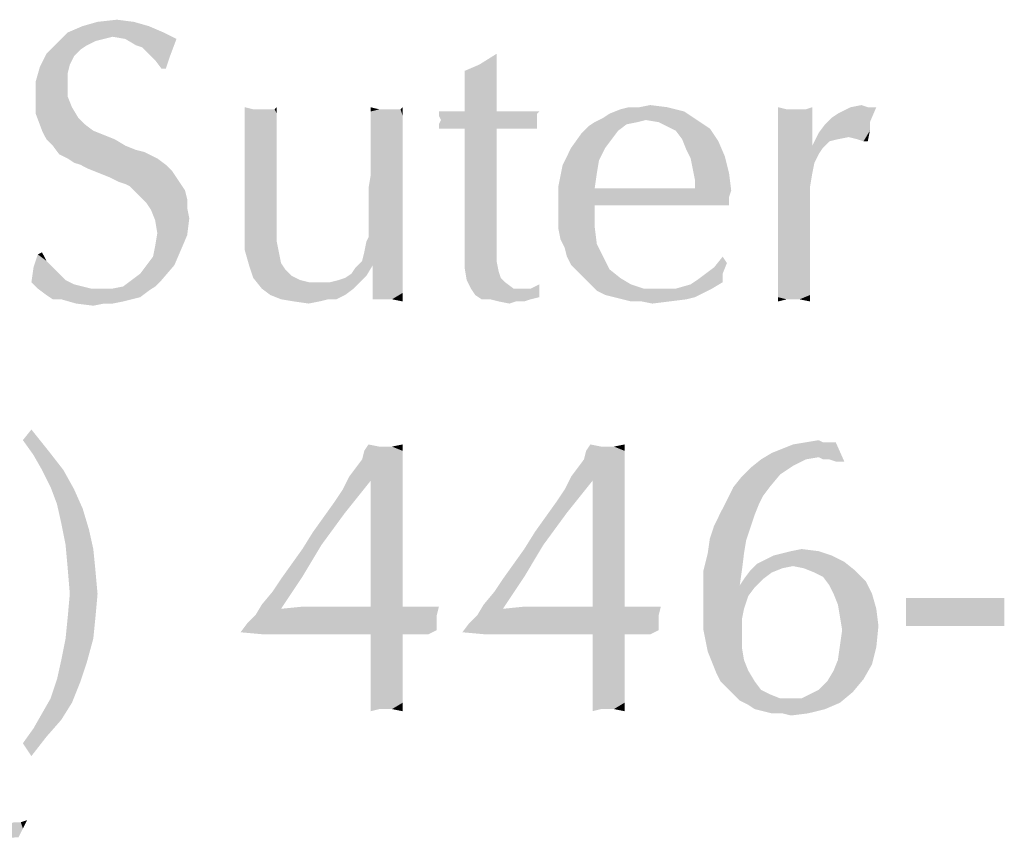
# Model space of a CAD drawing. Units: inches. Extents: x 0 to 44, y 0 to 34.
# Drawn here: x 11.3 to 12, y 2.6 to 3.2 of the extents above; entities that cross this region are included whole.
import ezdxf

# ---------------------------------------------------------------- set-up
doc = ezdxf.new("R2010")
doc.units = ezdxf.units.IN
doc.header["$LTSCALE"] = 2.42
doc.header["$MEASUREMENT"] = 0
doc.layers.add('TEXT', color=7, linetype='CONTINUOUS')

msp = doc.modelspace()

# ---------------------------------------------------------------- linework, layer by layer
at = {"layer": 'TEXT', "color": 7, "linetype": 'Continuous'}
for points in [[(11.39062, 3.20771), (11.35484, 3.20473), (11.36527, 3.20771)], [(11.35484, 3.20473), (11.39062, 3.20771), (11.40106, 3.20473)], [(11.36527, 3.20771), (11.3787, 3.20921), (11.39062, 3.20771)], [(11.37571, 3.19728), (11.33694, 3.1928), (11.3444, 3.20026)], [(11.40106, 3.20473), (11.3444, 3.20026), (11.35484, 3.20473)], [(11.3444, 3.20026), (11.40106, 3.20473), (11.4115, 3.20026)], [(11.3444, 3.20026), (11.4115, 3.20026), (11.37571, 3.19728)], [(11.38466, 3.19578), (11.37571, 3.19728), (11.4115, 3.20026)], [(11.38466, 3.19578), (11.4115, 3.20026), (11.42045, 3.19578)], [(11.37571, 3.19728), (11.36975, 3.19578), (11.33694, 3.1928)], [(11.36975, 3.19578), (11.36378, 3.19429), (11.33694, 3.1928)], [(11.33694, 3.1928), (11.36378, 3.19429), (11.35782, 3.19131)], [(11.42045, 3.19578), (11.39212, 3.19131), (11.38466, 3.19578)], [(11.39659, 3.18982), (11.39212, 3.19131), (11.42045, 3.19578)], [(11.40106, 3.18535), (11.39659, 3.18982), (11.42045, 3.19578)], [(11.40106, 3.18535), (11.42045, 3.19578), (11.41597, 3.18386)], [(11.35782, 3.19131), (11.32949, 3.18535), (11.33694, 3.1928)], [(11.35782, 3.19131), (11.35335, 3.18833), (11.32949, 3.18535)], [(11.32949, 3.18535), (11.35335, 3.18833), (11.34887, 3.18386)], [(11.34887, 3.18386), (11.32501, 3.1764), (11.32949, 3.18535)], [(11.34887, 3.18386), (11.34589, 3.17789), (11.32501, 3.1764)], [(11.41597, 3.18386), (11.40554, 3.18087), (11.40106, 3.18535)], [(11.41001, 3.17491), (11.40554, 3.18087), (11.41597, 3.18386)], [(11.41001, 3.17491), (11.41597, 3.18386), (11.41299, 3.17491)], [(11.63219, 3.17789), (11.64412, 3.18535), (11.64412, 3.1764)], [(11.3444, 3.17193), (11.32203, 3.16596), (11.32501, 3.1764)], [(11.32501, 3.1764), (11.34589, 3.17789), (11.3444, 3.17193)], [(11.64412, 3.1764), (11.62175, 3.17342), (11.63219, 3.17789)], [(11.62175, 3.17342), (11.64412, 3.1764), (11.64412, 3.16745)], [(11.64412, 3.16745), (11.62175, 3.16), (11.62175, 3.17342)], [(11.32203, 3.16596), (11.3444, 3.17193), (11.3444, 3.16447)], [(11.3444, 3.16447), (11.32203, 3.15552), (11.32203, 3.16596)], [(11.62175, 3.16), (11.64412, 3.16745), (11.64412, 3.15701)], [(11.32203, 3.15552), (11.3444, 3.16447), (11.3444, 3.15552)], [(11.64412, 3.15701), (11.62175, 3.14509), (11.62175, 3.16)], [(11.3444, 3.15552), (11.34738, 3.14807), (11.32203, 3.14359)], [(11.3444, 3.15552), (11.32203, 3.14359), (11.32203, 3.15552)], [(11.62175, 3.14509), (11.64412, 3.15701), (11.64412, 3.14509)], [(11.32203, 3.14359), (11.34738, 3.14807), (11.35185, 3.14061)], [(11.47413, 3.14658), (11.46816, 3.13763), (11.46816, 3.14807)], [(11.48904, 3.14658), (11.49053, 3.14359), (11.46816, 3.13763)], [(11.48606, 3.14658), (11.48904, 3.14658), (11.46816, 3.13763)], [(11.48159, 3.14658), (11.48606, 3.14658), (11.46816, 3.13763)], [(11.4786, 3.14658), (11.48159, 3.14658), (11.46816, 3.13763)], [(11.47413, 3.14658), (11.4786, 3.14658), (11.46816, 3.13763)], [(11.48904, 3.14658), (11.49053, 3.14807), (11.49053, 3.14359)], [(11.56211, 3.14658), (11.55614, 3.14509), (11.55614, 3.14807)], [(11.57404, 3.14658), (11.57702, 3.14658), (11.55614, 3.14509)], [(11.56658, 3.14658), (11.57404, 3.14658), (11.55614, 3.14509)], [(11.56211, 3.14658), (11.56658, 3.14658), (11.55614, 3.14509)], [(11.55614, 3.1421), (11.55614, 3.14509), (11.57702, 3.14658)], [(11.57851, 3.1421), (11.55614, 3.1421), (11.57702, 3.14658)], [(11.57702, 3.14658), (11.57851, 3.14807), (11.57851, 3.1421)], [(11.67394, 3.14509), (11.67245, 3.14359), (11.60386, 3.1421)], [(11.66649, 3.14509), (11.67394, 3.14509), (11.60386, 3.1421)], [(11.66052, 3.14509), (11.66649, 3.14509), (11.60386, 3.1421)], [(11.65158, 3.14509), (11.66052, 3.14509), (11.60386, 3.1421)], [(11.64412, 3.14509), (11.65158, 3.14509), (11.60386, 3.1421)], [(11.62175, 3.14509), (11.64412, 3.14509), (11.60386, 3.1421)], [(11.61281, 3.14509), (11.62175, 3.14509), (11.60386, 3.1421)], [(11.61281, 3.14509), (11.60386, 3.1421), (11.60386, 3.14509)], [(11.71868, 3.14061), (11.72315, 3.14359), (11.77534, 3.14509)], [(11.7485, 3.13912), (11.71868, 3.14061), (11.77534, 3.14509)], [(11.77534, 3.14509), (11.72315, 3.14359), (11.73061, 3.14658)], [(11.74403, 3.14807), (11.76341, 3.14807), (11.73061, 3.14658)], [(11.74403, 3.14807), (11.73061, 3.14658), (11.73657, 3.14807)], [(11.73061, 3.14658), (11.76341, 3.14807), (11.77534, 3.14509)], [(11.74403, 3.14807), (11.75149, 3.14956), (11.76341, 3.14807)], [(11.7485, 3.13912), (11.77534, 3.14509), (11.78429, 3.13912)], [(11.84692, 3.14658), (11.84095, 3.13017), (11.84095, 3.14807)], [(11.86034, 3.14658), (11.86481, 3.13465), (11.84095, 3.13017)], [(11.85587, 3.14658), (11.86034, 3.14658), (11.84095, 3.13017)], [(11.85438, 3.14658), (11.85587, 3.14658), (11.84095, 3.13017)], [(11.85288, 3.14658), (11.85438, 3.14658), (11.84095, 3.13017)], [(11.84692, 3.14658), (11.85288, 3.14658), (11.84095, 3.13017)], [(11.86034, 3.14658), (11.86481, 3.14807), (11.86481, 3.13465)], [(11.87823, 3.14061), (11.88271, 3.14359), (11.90955, 3.14807)], [(11.87823, 3.14061), (11.90955, 3.14807), (11.90507, 3.13763)], [(11.90358, 3.14807), (11.90955, 3.14807), (11.88271, 3.14359)], [(11.90358, 3.14807), (11.88271, 3.14359), (11.89165, 3.14807)], [(11.89165, 3.14807), (11.89911, 3.14956), (11.90358, 3.14807)], [(11.35185, 3.14061), (11.3265, 3.13166), (11.32203, 3.14359)], [(11.35185, 3.14061), (11.35633, 3.13614), (11.3265, 3.13166)], [(11.46816, 3.13763), (11.49053, 3.14359), (11.49053, 3.13763)], [(11.57851, 3.1421), (11.55614, 3.13763), (11.55614, 3.1421)], [(11.55614, 3.13763), (11.57851, 3.1421), (11.57851, 3.13465)], [(11.60386, 3.1421), (11.67245, 3.14359), (11.67245, 3.14061)], [(11.67245, 3.14061), (11.60535, 3.13912), (11.60386, 3.1421)], [(11.67245, 3.13912), (11.67245, 3.13763), (11.60386, 3.13614)], [(11.67245, 3.13912), (11.60386, 3.13614), (11.60535, 3.13912)], [(11.60535, 3.13912), (11.67245, 3.14061), (11.67245, 3.13912)], [(11.7485, 3.13912), (11.71272, 3.13763), (11.71868, 3.14061)], [(11.71272, 3.13763), (11.7485, 3.13912), (11.74254, 3.13763)], [(11.78429, 3.13912), (11.75745, 3.13763), (11.7485, 3.13912)], [(11.76341, 3.13465), (11.75745, 3.13763), (11.78429, 3.13912)], [(11.76341, 3.13465), (11.78429, 3.13912), (11.79324, 3.13316)], [(11.90507, 3.13763), (11.87376, 3.13614), (11.87823, 3.14061)], [(11.3265, 3.13166), (11.35633, 3.13614), (11.36229, 3.13166)], [(11.36229, 3.13166), (11.32949, 3.1257), (11.3265, 3.13166)], [(11.36229, 3.13166), (11.36975, 3.12868), (11.32949, 3.1257)], [(11.49053, 3.13763), (11.49053, 3.13166), (11.46816, 3.12719)], [(11.49053, 3.13763), (11.46816, 3.12719), (11.46816, 3.13763)], [(11.46816, 3.12719), (11.49053, 3.13166), (11.49053, 3.12272)], [(11.57851, 3.13465), (11.55614, 3.13166), (11.55614, 3.13763)], [(11.55614, 3.1257), (11.55614, 3.13166), (11.57851, 3.13465)], [(11.55614, 3.1257), (11.57851, 3.13465), (11.57851, 3.1257)], [(11.60386, 3.13614), (11.67245, 3.13763), (11.67245, 3.13465)], [(11.67245, 3.13465), (11.60386, 3.13316), (11.60386, 3.13614)], [(11.61281, 3.13316), (11.60386, 3.13316), (11.67245, 3.13465)], [(11.62175, 3.13316), (11.61281, 3.13316), (11.67245, 3.13465)], [(11.64412, 3.13316), (11.62175, 3.13316), (11.67245, 3.13465)], [(11.64412, 3.13316), (11.64412, 3.06605), (11.62175, 3.06456)], [(11.64412, 3.13316), (11.62175, 3.06456), (11.62175, 3.13316)], [(11.64412, 3.13316), (11.67245, 3.13465), (11.67245, 3.13316)], [(11.67245, 3.13316), (11.67394, 3.13316), (11.64412, 3.13316)], [(11.72912, 3.13166), (11.70377, 3.13017), (11.70824, 3.13465)], [(11.70377, 3.13017), (11.72912, 3.13166), (11.72464, 3.1257)], [(11.74254, 3.13763), (11.73508, 3.13614), (11.70824, 3.13465)], [(11.74254, 3.13763), (11.70824, 3.13465), (11.71272, 3.13763)], [(11.70824, 3.13465), (11.73508, 3.13614), (11.72912, 3.13166)], [(11.79324, 3.13316), (11.76938, 3.13166), (11.76341, 3.13465)], [(11.77385, 3.1257), (11.76938, 3.13166), (11.79324, 3.13316)], [(11.77385, 3.1257), (11.79324, 3.13316), (11.7992, 3.12421)], [(11.84095, 3.13017), (11.86481, 3.13465), (11.86481, 3.12123)], [(11.90507, 3.13166), (11.86929, 3.13017), (11.87376, 3.13614)], [(11.89016, 3.12719), (11.86929, 3.13017), (11.90507, 3.13166)], [(11.87376, 3.13614), (11.90507, 3.13763), (11.90507, 3.13166)], [(11.89613, 3.1257), (11.89016, 3.12719), (11.90507, 3.13166)], [(11.9006, 3.12421), (11.89613, 3.1257), (11.90507, 3.13166)], [(11.9006, 3.12421), (11.90507, 3.13166), (11.90358, 3.12421)], [(11.32949, 3.1257), (11.36975, 3.12868), (11.3772, 3.1257)], [(11.3772, 3.1257), (11.33396, 3.12123), (11.32949, 3.1257)], [(11.33396, 3.12123), (11.3772, 3.1257), (11.38466, 3.12123)], [(11.49053, 3.12272), (11.46816, 3.11675), (11.46816, 3.12719)], [(11.57851, 3.1257), (11.55614, 3.11824), (11.55614, 3.1257)], [(11.55614, 3.11824), (11.57851, 3.1257), (11.57851, 3.11377)], [(11.72464, 3.1257), (11.69631, 3.11974), (11.70377, 3.13017)], [(11.69631, 3.11974), (11.72464, 3.1257), (11.72017, 3.11974)], [(11.7992, 3.12421), (11.77683, 3.11824), (11.77385, 3.1257)], [(11.86481, 3.12123), (11.84095, 3.1093), (11.84095, 3.13017)], [(11.87674, 3.12421), (11.86481, 3.12123), (11.86929, 3.13017)], [(11.86929, 3.13017), (11.89016, 3.12719), (11.88271, 3.1257)], [(11.86929, 3.13017), (11.88271, 3.1257), (11.87674, 3.12421)], [(11.38466, 3.12123), (11.33843, 3.11526), (11.33396, 3.12123)], [(11.38466, 3.12123), (11.39212, 3.11824), (11.33843, 3.11526)], [(11.39212, 3.11824), (11.39808, 3.11675), (11.33843, 3.11526)], [(11.46816, 3.11675), (11.49053, 3.12272), (11.49053, 3.11228)], [(11.57851, 3.11377), (11.55614, 3.11079), (11.55614, 3.11824)], [(11.72017, 3.11974), (11.7157, 3.11079), (11.69035, 3.10781)], [(11.72017, 3.11974), (11.69035, 3.10781), (11.69631, 3.11974)], [(11.77683, 3.11824), (11.7992, 3.12421), (11.80368, 3.11377)], [(11.80368, 3.11377), (11.77982, 3.11228), (11.77683, 3.11824)], [(11.86481, 3.12123), (11.87227, 3.11974), (11.84095, 3.1093)], [(11.87227, 3.11974), (11.86929, 3.11526), (11.84095, 3.1093)], [(11.86481, 3.12123), (11.87674, 3.12421), (11.87227, 3.11974)], [(11.33843, 3.11526), (11.39808, 3.11675), (11.40404, 3.11377)], [(11.40404, 3.11377), (11.3444, 3.11228), (11.33843, 3.11526)], [(11.3444, 3.11228), (11.40404, 3.11377), (11.40703, 3.11228)], [(11.40703, 3.11228), (11.34887, 3.1093), (11.3444, 3.11228)], [(11.35335, 3.10781), (11.34887, 3.1093), (11.40703, 3.11228)], [(11.35335, 3.10781), (11.40703, 3.11228), (11.41299, 3.10781)], [(11.49053, 3.11228), (11.46816, 3.10333), (11.46816, 3.11675)], [(11.46816, 3.10333), (11.49053, 3.11228), (11.49053, 3.10184)], [(11.55614, 3.10035), (11.55614, 3.11079), (11.57851, 3.11377)], [(11.55614, 3.10035), (11.57851, 3.11377), (11.57851, 3.10035)], [(11.69035, 3.10781), (11.7157, 3.11079), (11.71421, 3.10184)], [(11.78131, 3.10482), (11.77982, 3.11228), (11.80368, 3.11377)], [(11.78131, 3.10482), (11.80368, 3.11377), (11.80666, 3.10184)], [(11.84095, 3.1093), (11.86929, 3.11526), (11.8663, 3.1093)], [(11.41299, 3.10781), (11.35931, 3.10482), (11.35335, 3.10781)], [(11.35931, 3.10482), (11.41299, 3.10781), (11.41747, 3.10333)], [(11.41747, 3.10333), (11.36677, 3.10184), (11.35931, 3.10482)], [(11.71421, 3.10184), (11.68737, 3.09289), (11.69035, 3.10781)], [(11.80666, 3.10184), (11.7828, 3.09737), (11.78131, 3.10482)], [(11.8663, 3.1093), (11.86481, 3.10184), (11.84095, 3.07798)], [(11.8663, 3.1093), (11.84095, 3.07798), (11.84095, 3.1093)], [(11.37422, 3.09886), (11.36677, 3.10184), (11.41747, 3.10333)], [(11.37422, 3.09886), (11.41747, 3.10333), (11.42045, 3.09886)], [(11.42045, 3.09886), (11.38019, 3.09588), (11.37422, 3.09886)], [(11.38466, 3.09439), (11.38019, 3.09588), (11.42045, 3.09886)], [(11.38466, 3.09439), (11.42045, 3.09886), (11.42343, 3.09439)], [(11.49053, 3.10184), (11.46816, 3.09289), (11.46816, 3.10333)], [(11.46816, 3.09289), (11.49053, 3.10184), (11.49053, 3.08842)], [(11.57851, 3.10035), (11.55465, 3.0914), (11.55614, 3.10035)], [(11.55465, 3.08395), (11.55465, 3.0914), (11.57851, 3.10035)], [(11.55465, 3.08395), (11.57851, 3.10035), (11.57851, 3.08395)], [(11.68737, 3.09289), (11.71421, 3.10184), (11.71272, 3.0914)], [(11.7828, 3.09439), (11.7828, 3.09737), (11.80666, 3.10184)], [(11.7828, 3.0914), (11.7828, 3.09439), (11.80666, 3.10184)], [(11.7828, 3.0914), (11.80666, 3.10184), (11.80815, 3.08991)], [(11.86481, 3.10184), (11.86332, 3.09289), (11.84095, 3.07798)], [(11.42343, 3.09439), (11.38764, 3.09289), (11.38466, 3.09439)], [(11.38764, 3.09289), (11.42343, 3.09439), (11.42641, 3.08991)], [(11.42641, 3.08991), (11.39212, 3.08842), (11.38764, 3.09289)], [(11.39659, 3.08395), (11.39212, 3.08842), (11.42641, 3.08991)], [(11.39659, 3.08395), (11.42641, 3.08991), (11.4279, 3.08395)], [(11.49053, 3.08842), (11.46816, 3.08097), (11.46816, 3.09289)], [(11.71272, 3.0914), (11.68737, 3.07798), (11.68737, 3.09289)], [(11.7828, 3.0914), (11.80815, 3.08991), (11.68737, 3.07798)], [(11.71272, 3.0914), (11.7828, 3.0914), (11.68737, 3.07798)], [(11.80815, 3.08991), (11.80666, 3.08544), (11.68737, 3.07798)], [(11.86332, 3.09289), (11.86332, 3.08395), (11.84095, 3.07798)], [(11.4279, 3.08395), (11.39957, 3.08097), (11.39659, 3.08395)], [(11.39957, 3.08097), (11.4279, 3.08395), (11.4279, 3.07798)], [(11.46816, 3.075), (11.46816, 3.08097), (11.49053, 3.08842)], [(11.46816, 3.075), (11.49053, 3.08842), (11.49053, 3.075)], [(11.57851, 3.08395), (11.55465, 3.07649), (11.55465, 3.08395)], [(11.55465, 3.06904), (11.55465, 3.07649), (11.57851, 3.08395)], [(11.55465, 3.06456), (11.55465, 3.06904), (11.57851, 3.08395)], [(11.55465, 3.06456), (11.57851, 3.08395), (11.57851, 3.06456)], [(11.80666, 3.08544), (11.71272, 3.07947), (11.68737, 3.07798)], [(11.7664, 3.07947), (11.71272, 3.07947), (11.80666, 3.08544)], [(11.78727, 3.07947), (11.7664, 3.07947), (11.80666, 3.08544)], [(11.78727, 3.07947), (11.80666, 3.08544), (11.80666, 3.07947)], [(11.84095, 3.07798), (11.86332, 3.08395), (11.86332, 3.07649)], [(11.4279, 3.07798), (11.40255, 3.07649), (11.39957, 3.08097)], [(11.40255, 3.07649), (11.4279, 3.07798), (11.42939, 3.07053)], [(11.42939, 3.07053), (11.40554, 3.06904), (11.40255, 3.07649)], [(11.68737, 3.07053), (11.68737, 3.07798), (11.71272, 3.07947)], [(11.68737, 3.07053), (11.71272, 3.07947), (11.71272, 3.06456)], [(11.86332, 3.07649), (11.84095, 3.06754), (11.84095, 3.07798)], [(11.84095, 3.05711), (11.84095, 3.06754), (11.86332, 3.07649)], [(11.84095, 3.04816), (11.84095, 3.05711), (11.86332, 3.07649)], [(11.84095, 3.03921), (11.84095, 3.04816), (11.86332, 3.07649)], [(11.84095, 3.03921), (11.86332, 3.07649), (11.86332, 3.03623)], [(11.40703, 3.06009), (11.40554, 3.06904), (11.42939, 3.07053)], [(11.40703, 3.06009), (11.42939, 3.07053), (11.4279, 3.0586)], [(11.49053, 3.075), (11.46816, 3.07053), (11.46816, 3.075)], [(11.46816, 3.06605), (11.46816, 3.07053), (11.49053, 3.075)], [(11.46816, 3.06605), (11.49053, 3.075), (11.49053, 3.06456)], [(11.71272, 3.06456), (11.68737, 3.06307), (11.68737, 3.07053)], [(11.49053, 3.06456), (11.46816, 3.06158), (11.46816, 3.06605)], [(11.46816, 3.06158), (11.49053, 3.06456), (11.49053, 3.05412)], [(11.55167, 3.04667), (11.55316, 3.05412), (11.57851, 3.06456)], [(11.55167, 3.04667), (11.57851, 3.06456), (11.57851, 3.04369)], [(11.55316, 3.05412), (11.55465, 3.05711), (11.57851, 3.06456)], [(11.57851, 3.06456), (11.55465, 3.06009), (11.55465, 3.06456)], [(11.55465, 3.05711), (11.55465, 3.06009), (11.57851, 3.06456)], [(11.62175, 3.06456), (11.64412, 3.06605), (11.64412, 3.04816)], [(11.64412, 3.04816), (11.62175, 3.04518), (11.62175, 3.06456)], [(11.68886, 3.05562), (11.68737, 3.06307), (11.71272, 3.06456)], [(11.68886, 3.05562), (11.71272, 3.06456), (11.71421, 3.05263)], [(11.4279, 3.0586), (11.40554, 3.05114), (11.40703, 3.06009)], [(11.40554, 3.05114), (11.4279, 3.0586), (11.42343, 3.04816)], [(11.49053, 3.05412), (11.46816, 3.04816), (11.46816, 3.06158)], [(11.71421, 3.05263), (11.69184, 3.04965), (11.68886, 3.05562)], [(11.42343, 3.04816), (11.40404, 3.04369), (11.40554, 3.05114)], [(11.46816, 3.04816), (11.49053, 3.05412), (11.49202, 3.04667)], [(11.69333, 3.04369), (11.69184, 3.04965), (11.71421, 3.05263)], [(11.69333, 3.04369), (11.71421, 3.05263), (11.71868, 3.04369)], [(11.32949, 3.0407), (11.32054, 3.03623), (11.32352, 3.04518)], [(11.32352, 3.04518), (11.3265, 3.04667), (11.32949, 3.0407)], [(11.39957, 3.03772), (11.40404, 3.04369), (11.42343, 3.04816)], [(11.39957, 3.03772), (11.42343, 3.04816), (11.41896, 3.03772)], [(11.49202, 3.04667), (11.47115, 3.03772), (11.46816, 3.04816)], [(11.49202, 3.04667), (11.49351, 3.03921), (11.47115, 3.03772)], [(11.57851, 3.04369), (11.55018, 3.0407), (11.55167, 3.04667)], [(11.55763, 3.03772), (11.55018, 3.0407), (11.57851, 3.04369)], [(11.55763, 3.03772), (11.57851, 3.04369), (11.57851, 3.03474)], [(11.62175, 3.04518), (11.64412, 3.04816), (11.64412, 3.0407)], [(11.64412, 3.0407), (11.62175, 3.03623), (11.62175, 3.04518)], [(11.71868, 3.04369), (11.69631, 3.03772), (11.69333, 3.04369)], [(11.69631, 3.03772), (11.71868, 3.04369), (11.72315, 3.03474)], [(11.80517, 3.03921), (11.79622, 3.03623), (11.80218, 3.04369)], [(11.33396, 3.03623), (11.33843, 3.03176), (11.31905, 3.02579)], [(11.33396, 3.03623), (11.31905, 3.02579), (11.32054, 3.03623)], [(11.32054, 3.03623), (11.32949, 3.0407), (11.33396, 3.03623)], [(11.38913, 3.02728), (11.3951, 3.03176), (11.41896, 3.03772)], [(11.38913, 3.02728), (11.41896, 3.03772), (11.41001, 3.02728)], [(11.41896, 3.03772), (11.3951, 3.03176), (11.39957, 3.03772)], [(11.47115, 3.03772), (11.49351, 3.03921), (11.4965, 3.03474)], [(11.4965, 3.03474), (11.47413, 3.02877), (11.47115, 3.03772)], [(11.54272, 3.03176), (11.54571, 3.03623), (11.55763, 3.03772)], [(11.54272, 3.03176), (11.55763, 3.03772), (11.55316, 3.03027)], [(11.55763, 3.03772), (11.54571, 3.03623), (11.55018, 3.0407)], [(11.55763, 3.03772), (11.57851, 3.03474), (11.55763, 3.01386)], [(11.55763, 3.01386), (11.55763, 3.01237), (11.55763, 3.03772)], [(11.62175, 3.03623), (11.64412, 3.0407), (11.64561, 3.03325)], [(11.64561, 3.03325), (11.62325, 3.02728), (11.62175, 3.03623)], [(11.72315, 3.03474), (11.70079, 3.03325), (11.69631, 3.03772)], [(11.79026, 3.03176), (11.79622, 3.03623), (11.80517, 3.03921)], [(11.79026, 3.03176), (11.80517, 3.03921), (11.80218, 3.03176)], [(11.86332, 3.03623), (11.84095, 3.03176), (11.84095, 3.03921)], [(11.84095, 3.03176), (11.86332, 3.03623), (11.86332, 3.02877)], [(11.33843, 3.03176), (11.34291, 3.02728), (11.31905, 3.02579)], [(11.4965, 3.03474), (11.50097, 3.03027), (11.47413, 3.02877)], [(11.47413, 3.02877), (11.50097, 3.03027), (11.50693, 3.02728)], [(11.50693, 3.02728), (11.48009, 3.02132), (11.47413, 3.02877)], [(11.52781, 3.02579), (11.53378, 3.02728), (11.55316, 3.03027)], [(11.52781, 3.02579), (11.55316, 3.03027), (11.54869, 3.02579)], [(11.53378, 3.02728), (11.53825, 3.02877), (11.55316, 3.03027)], [(11.55316, 3.03027), (11.53825, 3.02877), (11.54272, 3.03176)], [(11.57851, 3.03474), (11.57851, 3.02579), (11.55763, 3.01386)], [(11.64561, 3.03325), (11.6471, 3.02877), (11.62325, 3.02728)], [(11.62325, 3.02728), (11.6471, 3.02877), (11.65009, 3.02579)], [(11.70526, 3.02877), (11.70079, 3.03325), (11.72315, 3.03474)], [(11.70526, 3.02877), (11.72315, 3.03474), (11.73061, 3.02877)], [(11.73061, 3.02877), (11.70973, 3.0243), (11.70526, 3.02877)], [(11.70973, 3.0243), (11.73061, 3.02877), (11.73806, 3.0243)], [(11.80218, 3.03176), (11.78429, 3.02728), (11.79026, 3.03176)], [(11.78429, 3.02728), (11.80218, 3.03176), (11.80218, 3.02579)], [(11.86332, 3.02877), (11.84095, 3.02579), (11.84095, 3.03176)], [(11.84095, 3.02579), (11.86332, 3.02877), (11.86332, 3.02281)], [(11.31905, 3.02579), (11.34291, 3.02728), (11.34887, 3.0243)], [(11.34887, 3.0243), (11.32352, 3.02132), (11.31905, 3.02579)], [(11.34887, 3.0243), (11.35484, 3.02281), (11.32352, 3.02132)], [(11.32352, 3.02132), (11.35484, 3.02281), (11.3608, 3.02132)], [(11.3608, 3.02132), (11.32949, 3.01685), (11.32352, 3.02132)], [(11.37571, 3.02132), (11.40106, 3.01983), (11.32949, 3.01685)], [(11.36826, 3.02132), (11.37571, 3.02132), (11.32949, 3.01685)], [(11.3608, 3.02132), (11.36826, 3.02132), (11.32949, 3.01685)], [(11.40554, 3.02281), (11.37571, 3.02132), (11.38317, 3.02281)], [(11.37571, 3.02132), (11.40554, 3.02281), (11.40106, 3.01983)], [(11.41001, 3.02728), (11.38317, 3.02281), (11.38913, 3.02728)], [(11.38317, 3.02281), (11.41001, 3.02728), (11.40554, 3.02281)], [(11.50693, 3.02728), (11.5129, 3.02579), (11.48009, 3.02132)], [(11.52781, 3.02579), (11.54869, 3.02579), (11.48009, 3.02132)], [(11.52185, 3.02579), (11.52781, 3.02579), (11.48009, 3.02132)], [(11.5129, 3.02579), (11.52185, 3.02579), (11.48009, 3.02132)], [(11.48009, 3.02132), (11.54869, 3.02579), (11.54421, 3.02132)], [(11.54421, 3.02132), (11.48606, 3.01685), (11.48009, 3.02132)], [(11.48606, 3.01685), (11.54421, 3.02132), (11.53825, 3.01685)], [(11.57851, 3.02579), (11.57851, 3.01834), (11.55763, 3.01386)], [(11.65009, 3.02579), (11.62623, 3.02132), (11.62325, 3.02728)], [(11.62623, 3.02132), (11.65009, 3.02579), (11.65605, 3.02132)], [(11.65605, 3.02132), (11.62921, 3.01685), (11.62623, 3.02132)], [(11.66202, 3.02132), (11.66798, 3.02132), (11.62921, 3.01685)], [(11.65605, 3.02132), (11.66202, 3.02132), (11.62921, 3.01685)], [(11.67394, 3.01535), (11.62921, 3.01685), (11.66798, 3.02132)], [(11.66798, 3.02132), (11.67394, 3.0243), (11.67394, 3.01535)], [(11.73806, 3.0243), (11.71421, 3.01983), (11.70973, 3.0243)], [(11.73806, 3.0243), (11.74701, 3.02132), (11.71421, 3.01983)], [(11.76938, 3.02132), (11.79473, 3.02132), (11.71421, 3.01983)], [(11.75745, 3.02132), (11.76938, 3.02132), (11.71421, 3.01983)], [(11.74701, 3.02132), (11.75745, 3.02132), (11.71421, 3.01983)], [(11.71421, 3.01983), (11.79473, 3.02132), (11.78876, 3.01834)], [(11.76938, 3.02132), (11.77982, 3.0243), (11.80218, 3.02579)], [(11.76938, 3.02132), (11.80218, 3.02579), (11.79473, 3.02132)], [(11.80218, 3.02579), (11.77982, 3.0243), (11.78429, 3.02728)], [(11.86332, 3.02281), (11.84095, 3.01983), (11.84095, 3.02579)], [(11.84095, 3.01983), (11.86332, 3.02281), (11.86332, 3.01685)], [(11.32949, 3.01685), (11.40106, 3.01983), (11.3951, 3.01535)], [(11.3951, 3.01535), (11.33396, 3.01386), (11.32949, 3.01685)], [(11.33993, 3.01386), (11.33396, 3.01386), (11.3951, 3.01535)], [(11.33993, 3.01386), (11.3951, 3.01535), (11.38913, 3.01386)], [(11.53825, 3.01685), (11.49351, 3.01386), (11.48606, 3.01685)], [(11.52632, 3.01386), (11.49351, 3.01386), (11.53825, 3.01685)], [(11.52632, 3.01386), (11.53825, 3.01685), (11.53228, 3.01386)], [(11.56062, 3.01386), (11.55763, 3.01386), (11.57851, 3.01834)], [(11.56658, 3.01386), (11.56062, 3.01386), (11.57851, 3.01834)], [(11.57105, 3.01386), (11.56658, 3.01386), (11.57851, 3.01834)], [(11.57105, 3.01386), (11.57851, 3.01834), (11.57851, 3.01237)], [(11.67394, 3.01535), (11.63368, 3.01386), (11.62921, 3.01685)], [(11.63965, 3.01386), (11.63368, 3.01386), (11.67394, 3.01535)], [(11.63965, 3.01386), (11.67394, 3.01535), (11.66798, 3.01386)], [(11.78876, 3.01834), (11.72017, 3.01685), (11.71421, 3.01983)], [(11.72614, 3.01535), (11.72017, 3.01685), (11.78876, 3.01834)], [(11.72614, 3.01535), (11.78876, 3.01834), (11.7828, 3.01535)], [(11.7828, 3.01535), (11.7321, 3.01386), (11.72614, 3.01535)], [(11.7321, 3.01386), (11.7828, 3.01535), (11.77683, 3.01386)], [(11.86332, 3.01685), (11.84095, 3.01535), (11.84095, 3.01983)], [(11.84692, 3.01386), (11.84095, 3.01535), (11.86332, 3.01685)], [(11.84692, 3.01386), (11.84095, 3.01237), (11.84095, 3.01535)], [(11.85139, 3.01386), (11.84692, 3.01386), (11.86332, 3.01685)], [(11.85587, 3.01386), (11.85139, 3.01386), (11.86332, 3.01685)], [(11.85587, 3.01386), (11.86332, 3.01685), (11.86332, 3.01237)], [(11.38913, 3.01386), (11.35036, 3.01088), (11.33993, 3.01386)], [(11.38913, 3.01386), (11.38317, 3.01237), (11.35036, 3.01088)], [(11.36975, 3.01088), (11.35036, 3.01088), (11.38317, 3.01237)], [(11.36975, 3.01088), (11.36229, 3.00939), (11.35036, 3.01088)], [(11.36975, 3.01088), (11.38317, 3.01237), (11.37571, 3.01088)], [(11.52632, 3.01386), (11.50246, 3.01237), (11.49351, 3.01386)], [(11.50246, 3.01237), (11.52632, 3.01386), (11.52036, 3.01237)], [(11.52036, 3.01237), (11.5129, 3.01088), (11.50246, 3.01237)], [(11.66798, 3.01386), (11.64561, 3.01237), (11.63965, 3.01386)], [(11.65754, 3.01237), (11.64561, 3.01237), (11.66798, 3.01386)], [(11.65754, 3.01237), (11.65307, 3.01088), (11.64561, 3.01237)], [(11.65754, 3.01237), (11.66798, 3.01386), (11.66351, 3.01237)], [(11.77683, 3.01386), (11.73806, 3.01237), (11.7321, 3.01386)], [(11.74552, 3.01237), (11.73806, 3.01237), (11.77683, 3.01386)], [(11.74552, 3.01237), (11.77683, 3.01386), (11.76491, 3.01237)], [(11.76491, 3.01237), (11.75298, 3.01088), (11.74552, 3.01237)], [(11.31308, 2.91545), (11.31905, 2.9229), (11.33098, 2.90799)], [(11.33098, 2.90799), (11.32054, 2.90501), (11.31308, 2.91545)], [(11.56211, 2.91097), (11.55167, 2.90799), (11.55465, 2.91246)], [(11.56658, 2.91097), (11.57105, 2.91097), (11.55167, 2.90799)], [(11.56211, 2.91097), (11.56658, 2.91097), (11.55167, 2.90799)], [(11.57851, 2.90799), (11.55167, 2.90799), (11.57105, 2.91097)], [(11.57105, 2.91097), (11.57851, 2.91246), (11.57851, 2.90799)], [(11.71719, 2.91097), (11.70675, 2.90799), (11.70973, 2.91246)], [(11.72166, 2.91097), (11.72614, 2.91097), (11.70675, 2.90799)], [(11.71719, 2.91097), (11.72166, 2.91097), (11.70675, 2.90799)], [(11.73359, 2.90799), (11.70675, 2.90799), (11.72614, 2.91097)], [(11.72614, 2.91097), (11.73359, 2.91246), (11.73359, 2.90799)], [(11.83648, 2.9065), (11.84394, 2.90948), (11.88122, 2.91396)], [(11.86929, 2.90352), (11.83648, 2.9065), (11.88122, 2.91396)], [(11.84394, 2.90948), (11.85139, 2.91246), (11.88122, 2.91396)], [(11.87525, 2.91396), (11.88122, 2.91396), (11.85139, 2.91246)], [(11.87227, 2.91396), (11.87525, 2.91396), (11.85139, 2.91246)], [(11.87227, 2.91396), (11.85139, 2.91246), (11.86034, 2.91396)], [(11.86034, 2.91396), (11.86929, 2.91545), (11.87227, 2.91396)], [(11.87227, 2.90203), (11.86929, 2.90352), (11.88122, 2.91396)], [(11.87674, 2.90203), (11.87227, 2.90203), (11.88122, 2.91396)], [(11.88122, 2.90053), (11.87674, 2.90203), (11.88122, 2.91396)], [(11.88122, 2.90053), (11.88122, 2.91396), (11.88718, 2.90053)], [(11.3265, 2.89457), (11.32054, 2.90501), (11.33098, 2.90799)], [(11.3265, 2.89457), (11.33098, 2.90799), (11.34142, 2.89457)], [(11.57851, 2.90799), (11.55018, 2.90203), (11.55167, 2.90799)], [(11.55018, 2.90203), (11.57851, 2.90799), (11.57851, 2.90203)], [(11.73359, 2.90799), (11.70526, 2.90203), (11.70675, 2.90799)], [(11.70526, 2.90203), (11.73359, 2.90799), (11.73359, 2.90203)], [(11.86929, 2.90352), (11.82903, 2.90203), (11.83648, 2.9065)], [(11.57851, 2.90203), (11.54571, 2.89606), (11.55018, 2.90203)], [(11.54571, 2.89606), (11.57851, 2.90203), (11.57851, 2.89606)], [(11.73359, 2.90203), (11.70079, 2.89606), (11.70526, 2.90203)], [(11.70079, 2.89606), (11.73359, 2.90203), (11.73359, 2.89606)], [(11.86034, 2.90203), (11.85139, 2.89755), (11.82157, 2.89606)], [(11.86034, 2.90203), (11.82157, 2.89606), (11.82903, 2.90203)], [(11.82157, 2.89606), (11.85139, 2.89755), (11.84245, 2.89159)], [(11.82903, 2.90203), (11.86929, 2.90352), (11.86034, 2.90203)], [(11.34142, 2.89457), (11.33247, 2.88264), (11.3265, 2.89457)], [(11.33247, 2.88264), (11.34142, 2.89457), (11.34887, 2.88115)], [(11.57851, 2.89606), (11.54123, 2.8901), (11.54571, 2.89606)], [(11.54123, 2.8901), (11.57851, 2.89606), (11.57851, 2.88861)], [(11.73359, 2.89606), (11.69631, 2.8901), (11.70079, 2.89606)], [(11.69631, 2.8901), (11.73359, 2.89606), (11.73359, 2.88861)], [(11.80964, 2.88264), (11.81561, 2.8901), (11.84245, 2.89159)], [(11.80964, 2.88264), (11.84245, 2.89159), (11.83499, 2.88264)], [(11.84245, 2.89159), (11.81561, 2.8901), (11.82157, 2.89606)], [(11.53079, 2.8722), (11.53676, 2.88115), (11.55614, 2.88711)], [(11.53079, 2.8722), (11.55614, 2.88711), (11.53825, 2.86475)], [(11.55614, 2.88711), (11.53676, 2.88115), (11.54123, 2.8901)], [(11.54123, 2.8901), (11.57851, 2.88861), (11.55614, 2.88711)], [(11.55614, 2.88711), (11.57851, 2.88861), (11.57851, 2.87966)], [(11.57851, 2.87966), (11.55614, 2.79914), (11.55614, 2.88711)], [(11.68587, 2.8722), (11.69184, 2.88115), (11.71122, 2.88711)], [(11.68587, 2.8722), (11.71122, 2.88711), (11.69333, 2.86475)], [(11.71122, 2.88711), (11.69184, 2.88115), (11.69631, 2.8901)], [(11.69631, 2.8901), (11.73359, 2.88861), (11.71122, 2.88711)], [(11.71122, 2.88711), (11.73359, 2.88861), (11.73359, 2.87966)], [(11.73359, 2.87966), (11.71122, 2.79914), (11.71122, 2.88711)], [(11.34887, 2.88115), (11.33694, 2.87071), (11.33247, 2.88264)], [(11.33694, 2.87071), (11.34887, 2.88115), (11.35484, 2.86773)], [(11.57851, 2.87966), (11.57851, 2.86922), (11.55614, 2.79914)], [(11.73359, 2.87966), (11.73359, 2.86922), (11.71122, 2.79914)], [(11.83499, 2.88264), (11.83052, 2.87668), (11.80517, 2.87369)], [(11.83499, 2.88264), (11.80517, 2.87369), (11.80964, 2.88264)], [(11.80517, 2.87369), (11.83052, 2.87668), (11.82753, 2.87071)], [(11.35484, 2.86773), (11.33993, 2.85729), (11.33694, 2.87071)], [(11.53825, 2.86475), (11.52334, 2.86176), (11.53079, 2.8722)], [(11.69333, 2.86475), (11.67842, 2.86176), (11.68587, 2.8722)], [(11.82753, 2.87071), (11.80069, 2.86475), (11.80517, 2.87369)], [(11.80069, 2.86475), (11.82753, 2.87071), (11.82455, 2.86326)], [(11.33993, 2.85729), (11.35484, 2.86773), (11.35931, 2.85282)], [(11.51588, 2.85133), (11.52334, 2.86176), (11.53825, 2.86475)], [(11.51588, 2.85133), (11.53825, 2.86475), (11.52185, 2.84238)], [(11.57851, 2.86922), (11.57851, 2.85729), (11.55614, 2.79914)], [(11.67096, 2.85133), (11.67842, 2.86176), (11.69333, 2.86475)], [(11.67096, 2.85133), (11.69333, 2.86475), (11.67693, 2.84238)], [(11.73359, 2.86922), (11.73359, 2.85729), (11.71122, 2.79914)], [(11.82455, 2.86326), (11.79622, 2.8558), (11.80069, 2.86475)], [(11.79622, 2.8558), (11.82455, 2.86326), (11.82157, 2.85431)], [(11.35931, 2.85282), (11.34291, 2.84238), (11.33993, 2.85729)], [(11.57851, 2.85729), (11.57851, 2.84536), (11.55614, 2.79914)], [(11.73359, 2.85729), (11.73359, 2.84536), (11.71122, 2.79914)], [(11.34291, 2.84238), (11.35931, 2.85282), (11.36229, 2.8394)], [(11.52185, 2.84238), (11.50843, 2.8394), (11.51588, 2.85133)], [(11.67693, 2.84238), (11.66351, 2.8394), (11.67096, 2.85133)], [(11.82157, 2.85431), (11.79324, 2.84685), (11.79622, 2.8558)], [(11.79324, 2.84685), (11.82157, 2.85431), (11.81859, 2.84536)], [(11.36229, 2.8394), (11.3444, 2.82598), (11.34291, 2.84238)], [(11.50097, 2.82896), (11.50843, 2.8394), (11.52185, 2.84238)], [(11.50097, 2.82896), (11.52185, 2.84238), (11.50843, 2.82001)], [(11.55614, 2.79914), (11.57851, 2.84536), (11.57851, 2.79914)], [(11.65605, 2.82896), (11.66351, 2.8394), (11.67693, 2.84238)], [(11.65605, 2.82896), (11.67693, 2.84238), (11.66351, 2.82001)], [(11.71122, 2.79914), (11.73359, 2.84536), (11.73359, 2.79914)], [(11.81859, 2.84536), (11.79175, 2.83641), (11.79324, 2.84685)], [(11.79175, 2.83641), (11.81859, 2.84536), (11.8171, 2.83641)], [(11.3444, 2.82598), (11.36229, 2.8394), (11.36378, 2.82449)], [(11.8171, 2.83641), (11.78876, 2.82449), (11.79175, 2.83641)], [(11.78876, 2.82449), (11.8171, 2.83641), (11.81561, 2.82449)], [(11.83797, 2.83492), (11.84394, 2.83641), (11.86929, 2.83791)], [(11.83797, 2.83492), (11.86929, 2.83791), (11.87823, 2.83492)], [(11.86929, 2.83791), (11.84394, 2.83641), (11.8499, 2.83791)], [(11.8499, 2.83791), (11.85736, 2.8394), (11.86929, 2.83791)], [(11.50843, 2.82001), (11.49351, 2.81852), (11.50097, 2.82896)], [(11.66351, 2.82001), (11.6486, 2.81852), (11.65605, 2.82896)], [(11.85139, 2.82747), (11.82157, 2.82449), (11.82604, 2.82896)], [(11.88718, 2.83045), (11.82604, 2.82896), (11.83201, 2.83194)], [(11.85139, 2.82747), (11.82604, 2.82896), (11.88718, 2.83045)], [(11.87823, 2.83492), (11.83201, 2.83194), (11.83797, 2.83492)], [(11.83201, 2.83194), (11.87823, 2.83492), (11.88718, 2.83045)], [(11.85885, 2.82598), (11.85139, 2.82747), (11.88718, 2.83045)], [(11.85885, 2.82598), (11.88718, 2.83045), (11.89464, 2.82449)], [(11.36378, 2.82449), (11.34589, 2.80808), (11.3444, 2.82598)], [(11.34589, 2.80808), (11.36378, 2.82449), (11.36527, 2.80808)], [(11.81561, 2.82449), (11.78876, 2.81405), (11.78876, 2.82449)], [(11.78876, 2.81405), (11.81561, 2.82449), (11.81411, 2.81405)], [(11.83648, 2.82299), (11.8171, 2.81852), (11.82157, 2.82449)], [(11.8171, 2.81852), (11.83648, 2.82299), (11.83052, 2.81852)], [(11.85139, 2.82747), (11.84394, 2.82598), (11.82157, 2.82449)], [(11.82157, 2.82449), (11.84394, 2.82598), (11.83648, 2.82299)], [(11.89464, 2.82449), (11.8663, 2.82299), (11.85885, 2.82598)], [(11.87227, 2.82001), (11.8663, 2.82299), (11.89464, 2.82449)], [(11.87227, 2.82001), (11.89464, 2.82449), (11.90209, 2.81703)], [(11.48009, 2.80063), (11.48755, 2.80957), (11.50843, 2.82001)], [(11.48009, 2.80063), (11.50843, 2.82001), (11.49351, 2.79764)], [(11.48755, 2.80957), (11.49351, 2.81852), (11.50843, 2.82001)], [(11.63517, 2.80063), (11.64263, 2.80957), (11.66351, 2.82001)], [(11.63517, 2.80063), (11.66351, 2.82001), (11.6486, 2.79764)], [(11.64263, 2.80957), (11.6486, 2.81852), (11.66351, 2.82001)], [(11.83052, 2.81852), (11.81411, 2.81405), (11.8171, 2.81852)], [(11.81411, 2.81405), (11.83052, 2.81852), (11.82455, 2.81256)], [(11.90209, 2.81703), (11.87674, 2.81405), (11.87227, 2.82001)], [(11.87972, 2.80808), (11.87674, 2.81405), (11.90209, 2.81703)], [(11.87972, 2.80808), (11.90209, 2.81703), (11.90657, 2.80808)], [(11.36527, 2.80808), (11.3444, 2.79168), (11.34589, 2.80808)], [(11.3444, 2.79168), (11.36527, 2.80808), (11.36378, 2.79168)], [(11.81411, 2.81405), (11.82455, 2.81256), (11.78876, 2.80212)], [(11.81411, 2.81405), (11.78876, 2.80212), (11.78876, 2.81405)], [(11.82455, 2.81256), (11.82008, 2.80659), (11.78876, 2.80212)], [(11.90657, 2.80808), (11.88271, 2.80063), (11.87972, 2.80808)], [(11.88271, 2.80063), (11.90657, 2.80808), (11.90955, 2.79764)], [(11.78876, 2.80212), (11.82008, 2.80659), (11.8171, 2.79764)], [(11.8171, 2.79764), (11.78876, 2.79168), (11.78876, 2.80212)], [(11.99902, 2.8051), (11.93042, 2.78572), (11.93042, 2.8051)], [(11.93042, 2.78572), (11.99902, 2.8051), (11.99902, 2.78572)], [(11.49351, 2.79764), (11.47562, 2.79317), (11.48009, 2.80063)], [(11.47562, 2.79317), (11.49351, 2.79764), (11.60386, 2.79914)], [(11.47562, 2.79317), (11.60386, 2.79914), (11.60237, 2.79317)], [(11.58746, 2.79914), (11.60386, 2.79914), (11.49351, 2.79764)], [(11.57851, 2.79914), (11.58746, 2.79914), (11.49351, 2.79764)], [(11.55614, 2.79914), (11.57851, 2.79914), (11.49351, 2.79764)], [(11.54421, 2.79914), (11.55614, 2.79914), (11.49351, 2.79764)], [(11.53527, 2.79914), (11.54421, 2.79914), (11.49351, 2.79764)], [(11.52781, 2.79914), (11.53527, 2.79914), (11.49351, 2.79764)], [(11.52036, 2.79914), (11.52781, 2.79914), (11.49351, 2.79764)], [(11.52036, 2.79914), (11.49351, 2.79764), (11.50843, 2.79914)], [(11.6486, 2.79764), (11.6307, 2.79317), (11.63517, 2.80063)], [(11.6307, 2.79317), (11.6486, 2.79764), (11.75894, 2.79914)], [(11.6307, 2.79317), (11.75894, 2.79914), (11.75745, 2.79317)], [(11.74254, 2.79914), (11.75894, 2.79914), (11.6486, 2.79764)], [(11.73359, 2.79914), (11.74254, 2.79914), (11.6486, 2.79764)], [(11.71122, 2.79914), (11.73359, 2.79914), (11.6486, 2.79764)], [(11.69929, 2.79914), (11.71122, 2.79914), (11.6486, 2.79764)], [(11.69035, 2.79914), (11.69929, 2.79914), (11.6486, 2.79764)], [(11.68289, 2.79914), (11.69035, 2.79914), (11.6486, 2.79764)], [(11.67544, 2.79914), (11.68289, 2.79914), (11.6486, 2.79764)], [(11.67544, 2.79914), (11.6486, 2.79764), (11.66351, 2.79914)], [(11.78876, 2.79168), (11.8171, 2.79764), (11.81561, 2.79019)], [(11.90955, 2.79764), (11.8842, 2.79168), (11.88271, 2.80063)], [(11.8842, 2.79168), (11.90955, 2.79764), (11.91104, 2.78572)], [(11.36378, 2.79168), (11.34291, 2.77677), (11.3444, 2.79168)], [(11.34291, 2.77677), (11.36378, 2.79168), (11.36229, 2.77677)], [(11.60237, 2.78273), (11.46518, 2.78124), (11.46966, 2.78721)], [(11.60237, 2.79317), (11.60237, 2.7887), (11.46966, 2.78721)], [(11.60237, 2.79317), (11.46966, 2.78721), (11.47562, 2.79317)], [(11.46966, 2.78721), (11.60237, 2.7887), (11.60237, 2.78273)], [(11.75745, 2.78273), (11.62026, 2.78124), (11.62474, 2.78721)], [(11.75745, 2.79317), (11.75745, 2.7887), (11.62474, 2.78721)], [(11.75745, 2.79317), (11.62474, 2.78721), (11.6307, 2.79317)], [(11.62474, 2.78721), (11.75745, 2.7887), (11.75745, 2.78273)], [(11.81561, 2.79019), (11.78876, 2.78273), (11.78876, 2.79168)], [(11.78876, 2.78273), (11.81561, 2.79019), (11.81561, 2.77975)], [(11.91104, 2.78572), (11.88569, 2.78273), (11.8842, 2.79168)], [(11.48159, 2.77975), (11.46518, 2.78124), (11.60237, 2.78273)], [(11.49501, 2.77975), (11.48159, 2.77975), (11.60237, 2.78273)], [(11.50992, 2.77975), (11.49501, 2.77975), (11.60237, 2.78273)], [(11.52185, 2.77975), (11.50992, 2.77975), (11.60237, 2.78273)], [(11.53378, 2.77975), (11.52185, 2.77975), (11.60237, 2.78273)], [(11.54272, 2.77975), (11.53378, 2.77975), (11.60237, 2.78273)], [(11.55018, 2.77975), (11.54272, 2.77975), (11.60237, 2.78273)], [(11.55614, 2.77975), (11.55018, 2.77975), (11.60237, 2.78273)], [(11.57851, 2.77975), (11.55614, 2.77975), (11.60237, 2.78273)], [(11.58597, 2.77975), (11.57851, 2.77975), (11.60237, 2.78273)], [(11.59193, 2.77975), (11.58597, 2.77975), (11.60237, 2.78273)], [(11.59193, 2.77975), (11.60237, 2.78273), (11.5964, 2.77975)], [(11.63667, 2.77975), (11.62026, 2.78124), (11.75745, 2.78273)], [(11.65009, 2.77975), (11.63667, 2.77975), (11.75745, 2.78273)], [(11.665, 2.77975), (11.65009, 2.77975), (11.75745, 2.78273)], [(11.67693, 2.77975), (11.665, 2.77975), (11.75745, 2.78273)], [(11.68886, 2.77975), (11.67693, 2.77975), (11.75745, 2.78273)], [(11.6978, 2.77975), (11.68886, 2.77975), (11.75745, 2.78273)], [(11.70526, 2.77975), (11.6978, 2.77975), (11.75745, 2.78273)], [(11.71122, 2.77975), (11.70526, 2.77975), (11.75745, 2.78273)], [(11.73359, 2.77975), (11.71122, 2.77975), (11.75745, 2.78273)], [(11.74105, 2.77975), (11.73359, 2.77975), (11.75745, 2.78273)], [(11.74701, 2.77975), (11.74105, 2.77975), (11.75745, 2.78273)], [(11.74701, 2.77975), (11.75745, 2.78273), (11.75149, 2.77975)], [(11.81561, 2.77975), (11.79026, 2.77528), (11.78876, 2.78273)], [(11.8842, 2.7723), (11.88569, 2.78273), (11.91104, 2.78572)], [(11.8842, 2.7723), (11.91104, 2.78572), (11.90955, 2.7708)], [(11.36229, 2.77677), (11.33993, 2.76186), (11.34291, 2.77677)], [(11.33993, 2.76186), (11.36229, 2.77677), (11.35782, 2.76037)], [(11.57851, 2.77975), (11.57851, 2.7708), (11.55614, 2.76782)], [(11.57851, 2.77975), (11.55614, 2.76782), (11.55614, 2.77975)], [(11.73359, 2.77975), (11.73359, 2.7708), (11.71122, 2.76782)], [(11.73359, 2.77975), (11.71122, 2.76782), (11.71122, 2.77975)], [(11.79026, 2.77528), (11.81561, 2.77975), (11.81561, 2.7708)], [(11.81561, 2.7708), (11.79175, 2.76782), (11.79026, 2.77528)], [(11.55614, 2.76782), (11.57851, 2.7708), (11.57851, 2.76484)], [(11.57851, 2.76484), (11.55614, 2.75887), (11.55614, 2.76782)], [(11.71122, 2.76782), (11.73359, 2.7708), (11.73359, 2.76484)], [(11.73359, 2.76484), (11.71122, 2.75887), (11.71122, 2.76782)], [(11.79175, 2.76782), (11.81561, 2.7708), (11.8171, 2.76186)], [(11.8171, 2.76186), (11.79473, 2.76037), (11.79175, 2.76782)], [(11.90955, 2.7708), (11.88271, 2.76186), (11.8842, 2.7723)], [(11.88271, 2.76186), (11.90955, 2.7708), (11.90657, 2.75887)], [(11.35782, 2.76037), (11.33694, 2.74844), (11.33993, 2.76186)], [(11.33694, 2.74844), (11.35782, 2.76037), (11.35335, 2.74695)], [(11.55614, 2.75887), (11.57851, 2.76484), (11.57851, 2.75589)], [(11.71122, 2.75887), (11.73359, 2.76484), (11.73359, 2.75589)], [(11.79473, 2.76037), (11.8171, 2.76186), (11.82008, 2.7544)], [(11.82008, 2.7544), (11.79771, 2.75291), (11.79473, 2.76037)], [(11.90657, 2.75887), (11.87972, 2.7544), (11.88271, 2.76186)], [(11.57851, 2.75589), (11.55614, 2.74993), (11.55614, 2.75887)], [(11.55614, 2.74993), (11.57851, 2.75589), (11.57851, 2.74695)], [(11.73359, 2.75589), (11.71122, 2.74993), (11.71122, 2.75887)], [(11.71122, 2.74993), (11.73359, 2.75589), (11.73359, 2.74695)], [(11.80069, 2.74695), (11.79771, 2.75291), (11.82008, 2.7544)], [(11.80069, 2.74695), (11.82008, 2.7544), (11.82455, 2.74695)], [(11.9006, 2.74844), (11.87525, 2.74695), (11.87972, 2.7544)], [(11.87972, 2.7544), (11.90657, 2.75887), (11.9006, 2.74844)], [(11.35335, 2.74695), (11.33247, 2.73502), (11.33694, 2.74844)], [(11.33247, 2.73502), (11.35335, 2.74695), (11.34738, 2.73203)], [(11.57851, 2.74695), (11.55614, 2.74396), (11.55614, 2.74993)], [(11.55614, 2.74396), (11.57851, 2.74695), (11.57851, 2.738)], [(11.73359, 2.74695), (11.71122, 2.74396), (11.71122, 2.74993)], [(11.71122, 2.74396), (11.73359, 2.74695), (11.73359, 2.738)], [(11.82455, 2.74695), (11.80517, 2.74247), (11.80069, 2.74695)], [(11.80517, 2.74247), (11.82455, 2.74695), (11.82903, 2.74098)], [(11.86929, 2.74098), (11.87525, 2.74695), (11.9006, 2.74844)], [(11.86929, 2.74098), (11.9006, 2.74844), (11.89315, 2.73949)], [(11.57851, 2.738), (11.55614, 2.73651), (11.55614, 2.74396)], [(11.73359, 2.738), (11.71122, 2.73651), (11.71122, 2.74396)], [(11.82903, 2.74098), (11.80964, 2.738), (11.80517, 2.74247)], [(11.80964, 2.738), (11.82903, 2.74098), (11.83499, 2.738)], [(11.85736, 2.73502), (11.86332, 2.738), (11.89315, 2.73949)], [(11.85736, 2.73502), (11.89315, 2.73949), (11.8842, 2.73203)], [(11.89315, 2.73949), (11.86332, 2.738), (11.86929, 2.74098)], [(11.34738, 2.73203), (11.3265, 2.72458), (11.33247, 2.73502)], [(11.55614, 2.73203), (11.55614, 2.73651), (11.57851, 2.738)], [(11.55614, 2.73203), (11.57851, 2.738), (11.57851, 2.73203)], [(11.71122, 2.73203), (11.71122, 2.73651), (11.73359, 2.738)], [(11.71122, 2.73203), (11.73359, 2.738), (11.73359, 2.73203)], [(11.83499, 2.738), (11.81411, 2.73353), (11.80964, 2.738)], [(11.83499, 2.738), (11.84245, 2.73502), (11.81411, 2.73353)], [(11.8499, 2.73502), (11.85736, 2.73502), (11.81411, 2.73353)], [(11.84245, 2.73502), (11.8499, 2.73502), (11.81411, 2.73353)], [(11.8842, 2.73203), (11.81411, 2.73353), (11.85736, 2.73502)], [(11.8842, 2.73203), (11.82008, 2.73054), (11.81411, 2.73353)], [(11.3265, 2.72458), (11.34738, 2.73203), (11.33993, 2.7201)], [(11.57851, 2.73203), (11.56211, 2.72756), (11.55614, 2.72607)], [(11.57851, 2.73203), (11.55614, 2.72607), (11.55614, 2.73203)], [(11.56658, 2.72756), (11.56211, 2.72756), (11.57851, 2.73203)], [(11.57105, 2.72756), (11.56658, 2.72756), (11.57851, 2.73203)], [(11.57105, 2.72756), (11.57851, 2.73203), (11.57851, 2.72607)], [(11.73359, 2.73203), (11.71719, 2.72756), (11.71122, 2.72607)], [(11.73359, 2.73203), (11.71122, 2.72607), (11.71122, 2.73203)], [(11.72166, 2.72756), (11.71719, 2.72756), (11.73359, 2.73203)], [(11.72614, 2.72756), (11.72166, 2.72756), (11.73359, 2.73203)], [(11.72614, 2.72756), (11.73359, 2.73203), (11.73359, 2.72607)], [(11.82455, 2.72756), (11.82008, 2.73054), (11.8842, 2.73203)], [(11.82455, 2.72756), (11.8842, 2.73203), (11.87376, 2.72756)], [(11.87376, 2.72756), (11.83052, 2.72607), (11.82455, 2.72756)], [(11.83648, 2.72458), (11.83052, 2.72607), (11.87376, 2.72756)], [(11.84394, 2.72458), (11.83648, 2.72458), (11.87376, 2.72756)], [(11.84394, 2.72458), (11.87376, 2.72756), (11.86183, 2.72458)], [(11.33993, 2.7201), (11.32054, 2.71414), (11.3265, 2.72458)], [(11.32054, 2.71414), (11.33993, 2.7201), (11.32949, 2.70818)], [(11.86183, 2.72458), (11.8499, 2.72309), (11.84394, 2.72458)], [(11.32949, 2.70818), (11.31308, 2.7037), (11.32054, 2.71414)], [(11.31308, 2.7037), (11.32949, 2.70818), (11.31905, 2.69475)], [(11.31159, 2.64853), (11.31607, 2.65002), (11.31308, 2.64406)], [(11.31308, 2.64406), (11.3101, 2.63809), (11.29072, 2.6366)], [(11.31308, 2.64406), (11.29072, 2.6366), (11.29221, 2.64406)], [(11.30712, 2.64853), (11.31159, 2.64853), (11.29221, 2.64406)], [(11.31308, 2.64406), (11.29221, 2.64406), (11.31159, 2.64853)]]:
    msp.add_solid(points, dxfattribs=at)

doc.saveas('drawing.dxf')
